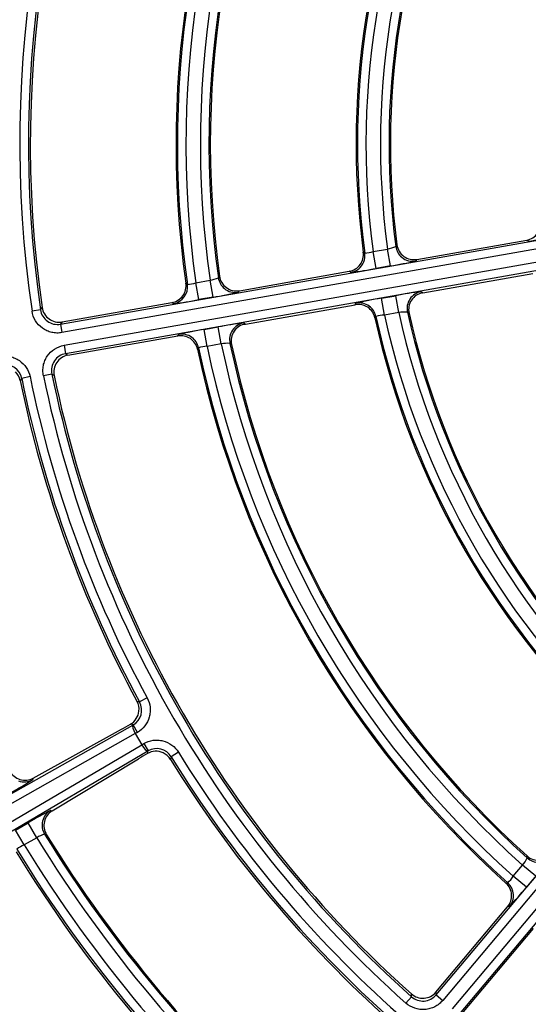
# Model space of a CAD drawing. Units: millimetres. Extents: x 234 to 3172, y 90 to 3242.
# Drawn here: x 2584 to 2613, y 2974 to 3032 of the extents above; entities that cross this region are included whole.
import ezdxf

# ---------------------------------------------------------------- set-up
doc = ezdxf.new("R2010")
doc.units = ezdxf.units.MM
for name, color, linetype in [('300025193_NOZZLE', 7, 'Continuous'), ('300025194_GRID-A', 7, 'Continuous'), ('construction', 7, 'Continuous')]:
    doc.layers.add(name, color=color, linetype=linetype)
doc.styles.add('SEACAD_Arial', font='ARIAL.TTF')
doc.dimstyles.new('De_Dietrich', dxfattribs={"dimtxt": 40, "dimasz": 40, "dimexe": 20, "dimexo": 20, "dimgap": 20, "dimtad": 1, "dimtxsty": 'SEACAD_Arial', "dimblk1": '_SE_FILLED', "dimblk2": '_SE_FILLED', "dimsah": 1, "dimcen": 20, "dimadec": 1, "dimazin": 0, "dimtfac": 1, "dimtmove": 0, "dimatfit": 3, "dimfxl": 0, "dimtolj": 1, "dimarcsym": 0})

# ---------------------------------------------------------------- blocks, each defined once
blk = doc.blocks.new('SE1')
at = {"layer": '300025193_NOZZLE', "color": 7, "linetype": 'Continuous'}
for radius in [123.5, 118.5, 106.9]:
    blk.add_circle((2650.924, 3024.631), radius, dxfattribs=at)
blk.add_open_spline([(2650.924, 3151.131), (2659.326, 3151.131), (2667.572, 3150.288), (2679.719, 3147.821), (2683.73, 3146.796), (2691.678, 3144.336), (2695.599, 3142.902), (2706.988, 3138.085), (2714.174, 3134.168), (2724.365, 3127.242), (2727.673, 3124.747), (2733.965, 3119.498), (2736.964, 3116.736), (2742.676, 3110.942), (2745.39, 3107.909), (2750.533, 3101.567), (2752.971, 3098.245), (2759.787, 3087.931), (2763.607, 3080.705), (2768.284, 3069.337), (2769.666, 3065.458), (2772.064, 3057.515), (2773.079, 3053.442), (2775.492, 3041.232), (2776.3, 3033.01), (2776.307, 3020.553), (2776.105, 3016.358), (2775.289, 3008.03), (2774.681, 3003.921), (2772.273, 2991.755), (2769.898, 2983.855), (2763.576, 2968.476), (2759.726, 2961.235), (2752.971, 2951.02), (2750.554, 2947.723), (2745.381, 2941.343), (2742.626, 2938.267), (2734.017, 2929.546), (2727.771, 2924.339), (2717.615, 2917.432), (2714.079, 2915.272), (2706.821, 2911.322), (2703.116, 2909.538), (2691.779, 2904.75), (2683.925, 2902.302), (2671.667, 2899.804), (2667.509, 2899.173), (2659.241, 2898.34), (2655.105, 2898.133), (2646.83, 2898.13), (2642.691, 2898.335), (2634.408, 2899.163), (2630.242, 2899.794), (2618, 2902.282), (2610.127, 2904.727), (2598.728, 2909.539), (2594.979, 2911.346), (2587.722, 2915.3), (2584.222, 2917.439), (2574.086, 2924.332), (2567.811, 2929.557), (2556.237, 2941.298), (2551.113, 2947.636), (2544.369, 2957.838), (2542.279, 2961.355), (2538.423, 2968.632), (2536.654, 2972.406), (2531.954, 2983.854), (2529.583, 2991.723), (2527.172, 3003.892), (2526.56, 3008.015), (2525.742, 3016.368), (2525.542, 3020.53), (2525.546, 3032.972), (2526.35, 3041.211), (2528.778, 3053.485), (2529.794, 3057.551), (2532.187, 3065.472), (2533.568, 3069.35), (2536.695, 3076.946), (2538.439, 3080.664), (2542.297, 3087.94), (2544.42, 3091.51), (2551.221, 3101.775), (2556.355, 3108.093), (2564.96, 3116.809), (2567.992, 3119.597), (2574.322, 3124.863), (2577.594, 3127.322), (2587.728, 3134.196), (2594.904, 3138.11), (2606.344, 3142.939), (2610.279, 3144.373), (2618.183, 3146.814), (2622.177, 3147.832), (2634.282, 3150.287), (2642.521, 3151.131), (2650.924, 3151.131)], degree=3, knots=[0, 0, 0, 0, 0.03125, 0.03125, 0.046875, 0.046875, 0.0625, 0.0625, 0.09375, 0.09375, 0.109375, 0.109375, 0.125, 0.125, 0.140625, 0.140625, 0.15625, 0.15625, 0.1875, 0.1875, 0.203125, 0.203125, 0.21875, 0.21875, 0.25, 0.25, 0.265625, 0.265625, 0.28125, 0.28125, 0.3125, 0.3125, 0.34375, 0.34375, 0.359375, 0.359375, 0.375, 0.375, 0.40625, 0.40625, 0.421875, 0.421875, 0.4375, 0.4375, 0.46875, 0.46875, 0.484375, 0.484375, 0.5, 0.5, 0.515625, 0.515625, 0.53125, 0.53125, 0.5625, 0.5625, 0.578125, 0.578125, 0.59375, 0.59375, 0.625, 0.625, 0.65625, 0.65625, 0.671875, 0.671875, 0.6875, 0.6875, 0.71875, 0.71875, 0.734375, 0.734375, 0.75, 0.75, 0.78125, 0.78125, 0.796875, 0.796875, 0.8125, 0.8125, 0.828125, 0.828125, 0.84375, 0.84375, 0.875, 0.875, 0.890625, 0.890625, 0.90625, 0.90625, 0.9375, 0.9375, 0.953125, 0.953125, 0.96875, 0.96875, 1, 1, 1, 1], dxfattribs=at)
at = {"layer": '300025194_GRID-A', "color": 7, "linetype": 'Continuous'}
for p, q in [((2586.181, 3014.104), (2634.245, 3022.579)), ((2634.332, 3022.086), (2586.268, 3013.611)), ((2586.398, 3012.873), (2634.462, 3021.348)), ((2634.549, 3020.856), (2586.485, 3012.381)), ((2605.74, 3018.647), (2605.807, 3018.74)), ((2606.972, 3017.885), (2613.381, 3019.015)), ((2613.468, 3018.951), (2613.381, 3019.015)), ((2603.847, 3018.308), (2603.935, 3018.245)), ((2604.425, 3018.345), (2605.256, 3018.492)), ((2604.599, 3017.361), (2604.425, 3018.345)), ((2605.43, 3017.507), (2605.256, 3018.492)), ((2605.43, 3017.507), (2604.599, 3017.361)), ((2606.972, 3017.885), (2606.905, 3017.793)), ((2595.393, 3016.814), (2595.459, 3016.907)), ((2596.623, 3016.06), (2603.029, 3017.19)), ((2603.117, 3017.125), (2603.029, 3017.19)), ((2607.315, 3015.939), (2613.724, 3017.069)), ((2593.498, 3016.49), (2593.586, 3016.427)), ((2594.078, 3016.521), (2594.909, 3016.667)), ((2594.252, 3015.536), (2594.078, 3016.521)), ((2595.082, 3015.682), (2594.909, 3016.667)), ((2596.623, 3016.06), (2596.556, 3015.969)), ((2604.906, 3015.62), (2605.737, 3015.766)), ((2605.91, 3014.782), (2605.737, 3015.766)), ((2607.22, 3016.002), (2607.315, 3015.939)), ((2586.277, 3014.236), (2592.682, 3015.365)), ((2592.77, 3015.301), (2592.682, 3015.365)), ((2595.082, 3015.682), (2594.252, 3015.536)), ((2596.966, 3014.114), (2603.373, 3015.243)), ((2603.373, 3015.243), (2603.433, 3015.334)), ((2605.08, 3014.635), (2604.906, 3015.62)), ((2585.019, 3014.943), (2584.524, 3014.87)), ((2585.019, 3014.943), (2585.114, 3015.077)), ((2605.91, 3014.782), (2605.08, 3014.635)), ((2606.513, 3014.737), (2606.418, 3014.802)), ((2586.277, 3014.236), (2586.181, 3014.104)), ((2586.181, 3014.104), (2586.268, 3013.611)), ((2596.872, 3014.177), (2596.966, 3014.114)), ((2596.879, 3014.098), (2596.966, 3014.114)), ((2604.584, 3014.562), (2604.523, 3014.473)), ((2593.025, 3013.419), (2593.086, 3013.51)), ((2594.559, 3013.795), (2595.389, 3013.942)), ((2594.732, 3012.811), (2594.559, 3013.795)), ((2595.563, 3012.957), (2595.389, 3013.942)), ((2586.398, 3012.873), (2586.485, 3012.381)), ((2586.62, 3012.29), (2593.025, 3013.419)), ((2595.563, 3012.957), (2594.732, 3012.811)), ((2596.162, 3012.92), (2596.068, 3012.985)), ((2586.485, 3012.381), (2586.62, 3012.29)), ((2594.238, 3012.73), (2594.177, 3012.641)), ((2608.095, 2974.951), (2639.467, 3012.338)), ((2639.85, 3012.017), (2608.478, 2974.63)), ((2585.679, 3011.195), (2585.19, 3011.094)), ((2585.815, 3011.101), (2585.679, 3011.195)), ((2609.052, 2974.148), (2640.424, 3011.535)), ((2640.807, 3011.214), (2609.435, 2973.827)), ((2583.922, 3010.941), (2583.832, 3010.812)), ((2584.412, 3011.041), (2583.922, 3010.941)), ((2591.237, 2992.289), (2590.797, 2992.051)), ((2590.646, 2992.092), (2590.797, 2992.051)), ((2575.486, 2982.276), (2590.408, 2990.703)), ((2584.596, 2987.608), (2589.735, 2990.457)), ((2590.418, 2990.708), (2590.262, 2990.753)), ((2590.408, 2990.703), (2590.418, 2990.708)), ((2590.668, 2990.275), (2590.418, 2990.708)), ((2590.548, 2990.205), (2575.528, 2981.723)), ((2590.668, 2990.275), (2590.548, 2990.206)), ((2590.548, 2990.206), (2590.548, 2990.205)), ((2590.548, 2990.205), (2590.922, 2989.558)), ((2576.066, 2980.791), (2590.922, 2989.558)), ((2590.922, 2989.557), (2591.043, 2989.627)), ((2590.922, 2989.558), (2590.922, 2989.557)), ((2591.043, 2989.627), (2591.293, 2989.194)), ((2591.283, 2989.188), (2576.524, 2980.478)), ((2585.697, 2985.701), (2590.733, 2988.727)), ((2591.253, 2989.036), (2591.293, 2989.194)), ((2591.293, 2989.194), (2591.283, 2989.188)), ((2592.645, 2988.851), (2592.605, 2988.699)), ((2593.071, 2989.112), (2592.645, 2988.851)), ((2584.596, 2987.608), (2584.572, 2987.524)), ((2585.612, 2985.723), (2585.697, 2985.701)), ((2583.569, 2984.573), (2584.299, 2984.995)), ((2584.799, 2984.129), (2584.299, 2984.995)), ((2584.069, 2983.707), (2583.569, 2984.573)), ((2585.37, 2984.306), (2585.26, 2984.334)), ((2584.799, 2984.129), (2584.069, 2983.707)), ((2613.41, 2982.948), (2613.401, 2983.062)), ((2612.591, 2981.879), (2613.133, 2982.524)), ((2613.899, 2981.882), (2613.133, 2982.524)), ((2613.357, 2981.236), (2612.591, 2981.879)), ((2613.899, 2981.882), (2613.357, 2981.236)), ((2612.166, 2981.482), (2612.274, 2981.491)), ((2608.084, 2975.114), (2612.264, 2980.096)), ((2612.373, 2980.104), (2612.264, 2980.096)), ((2609.598, 2973.843), (2613.778, 2978.825)), ((2606.665, 2974.846), (2606.652, 2975.01)), ((2608.084, 2975.114), (2608.095, 2974.951)), ((2608.095, 2974.951), (2608.478, 2974.63)), ((2606.665, 2974.846), (2606.333, 2974.473))]:
    blk.add_line(p, q, dxfattribs=at)
for radius in [100, 99.886, 99.386]:
    blk.add_circle((2650.924, 3024.631), radius, dxfattribs=at)
for centre, radius, start, end in [((2650.924, 3024.631), 67.114, 151.63701, 188.36299), ((2650.924, 3024.631), 66.614, 151.63701, 188.36299), ((2650.924, 3024.631), 66.5, 151.73927, 188.26073), ((2650.924, 3024.631), 57.921, 151.85698, 188.14302), ((2650.924, 3024.631), 58, 151.93097, 188.06903), ((2650.924, 3024.631), 57.421, 151.87981, 188.12019), ((2650.924, 3024.631), 56.579, 151.90782, 188.09218), ((2650.924, 3024.631), 56.079, 151.98657, 188.01343), ((2650.924, 3024.631), 56, 152.07145, 187.92855), ((2650.924, 3024.631), 47.5, 152.34923, 187.65077), ((2650.924, 3024.631), 47.421, 152.25985, 187.74015), ((2650.924, 3024.631), 46.921, 152.30068, 187.69932), ((2650.924, 3024.631), 46.079, 152.34278, 187.65722), ((2650.924, 3024.631), 45.579, 152.45474, 187.54526), ((2650.924, 3024.631), 45.5, 152.56051, 187.43949), ((2604.739, 3020.938), 2.5, 281.92669, 293.58723), ((2610.393, 3043.114), 24.359, 277.25257, 280.78287), ((2603.679, 3020.743), 2.511, 275.84166, 287.29193), ((2602.258, 3037.795), 20.534, 278.88463, 283.07764), ((2600.044, 3041.28), 24.35, 277.25216, 280.78265), ((2593.366, 3018.929), 2.512, 275.04715, 286.4811), ((2594.429, 3019.122), 2.502, 281.05228, 292.65885), ((2591.915, 3035.946), 20.51, 278.88351, 283.07962), ((2609.695, 2995.617), 20.534, 96.92236, 101.11537), ((2589.697, 3039.453), 24.347, 277.25208, 280.78246), ((2608.806, 2991.585), 24.35, 99.21735, 102.74784), ((2586.008, 3015.088), 1, 188.34705, 280.01594), ((2605.198, 3012.127), 2.511, 92.70807, 104.15834), ((2650.924, 3024.631), 46.921, 192.30068, 227.69932), ((2606.261, 3012.307), 2.5, 86.41277, 98.07331), ((2650.924, 3024.631), 46.079, 192.34278, 227.65722), ((2650.924, 3024.631), 45.579, 192.45474, 227.54526), ((2650.924, 3024.631), 45.5, 192.56051, 227.43949), ((2599.344, 2993.817), 20.51, 96.92038, 101.11649), ((2597.077, 3013.22), 0.902, 117.09327, 148.79066), ((2650.924, 3024.631), 47.5, 192.34923, 227.65077), ((2650.924, 3024.631), 47.421, 192.25985, 227.74015), ((2598.459, 2989.763), 24.347, 99.21754, 102.74792), ((2595.952, 3010.486), 2.502, 87.34115, 98.94772), ((2650.924, 3024.631), 56.579, 191.90782, 228.09218), ((2650.924, 3024.631), 56.079, 191.98657, 228.01343), ((2650.924, 3024.631), 56, 192.07145, 227.92855), ((2586.658, 3011.397), 1, 99.98406, 191.65295), ((2650.924, 3024.631), 58, 191.93097, 228.06903), ((2594.886, 3010.304), 2.512, 93.5189, 104.95285), ((2650.924, 3024.631), 57.921, 191.85698, 228.14302), ((2650.924, 3024.631), 57.421, 191.87981, 228.12019), ((2582.942, 3010.741), 1, 11.53328, 100.01471), ((2650.924, 3024.631), 66.614, 191.63701, 228.36299), ((2650.924, 3024.631), 68.5, 191.63915, 208.36085), ((2650.924, 3024.631), 68.386, 191.54799, 208.45201), ((2650.924, 3024.631), 67.886, 191.54799, 208.45201), ((2650.924, 3024.631), 67.114, 191.63701, 228.36299), ((2650.924, 3024.631), 66.5, 191.73927, 228.26073), ((2589.919, 2991.574), 1, 299.98529, 28.46672), ((2589.773, 2991.617), 0.992, 299.48872, 354.5361), ((2558.948, 3045.904), 63.421, 299.04109, 299.58713), ((2591.793, 2988.328), 1, 31.53328, 120.01471), ((2623.253, 2934.519), 63.215, 120.41199, 120.9598), ((2591.757, 2988.181), 0.992, 65.46389, 120.51128), ((2650.924, 3024.631), 68.386, 211.54799, 228.45201), ((2650.924, 3024.631), 67.886, 211.54799, 228.45201), ((2650.924, 3024.631), 68.5, 211.63915, 228.36085), ((2584.116, 2988.499), 1.012, 208.08592, 298.30838), ((2573.388, 3004.692), 20.489, 298.8825, 303.08133), ((2594.888, 2967.454), 20.489, 116.91867, 121.1175), ((2586.229, 2984.84), 1.012, 121.69195, 211.91374), ((2586.045, 2981.953), 2.508, 108.2483, 119.78898), ((2650.924, 3024.631), 77.043, 211.53696, 228.46304), ((2650.924, 3024.631), 76.964, 211.59793, 228.40207), ((2585.103, 2981.419), 2.511, 114.30824, 125.73709), ((2650.924, 3024.631), 78.386, 211.4722, 228.5278), ((2650.924, 3024.631), 77.543, 211.48821, 228.51179), ((2650.924, 3024.631), 79, 211.54277, 228.45723), ((2650.924, 3024.631), 78.886, 211.46302, 228.53698), ((2611.187, 2984.097), 2.502, 321.05228, 332.65885), ((2610.497, 2983.266), 2.512, 315.04715, 326.4811), ((2594.494, 2996.63), 24.347, 317.25208, 320.78246), ((2650.924, 3024.631), 87.5, 213.58337, 228.50958), ((2607.329, 2975.593), 1, 228.34705, 320.01594)]:
    blk.add_arc(centre, radius, start, end, dxfattribs=at)
for centre, major_axis, ratio, start_param, end_param in [((2606.731, 3018.778), (0.807, -0.591), 0.999682, 3.905728, 4.652571), ((2602.944, 3018.11), (-0.59, -0.808), 0.999707, 1.822782, 2.336327), ((2602.944, 3018.11), (-0.59, -0.808), 0.999707, 0.805265, 1.822782), ((2606.731, 3018.778), (0.807, -0.591), 0.999682, 4.652571, 5.51905), ((2592.597, 3016.286), (-0.587, -0.81), 0.999705, 0.801751, 2.339842), ((2596.383, 3016.953), (0.809, -0.588), 0.999685, 3.909812, 4.648622), ((2596.383, 3016.953), (0.809, -0.588), 0.999685, 4.648622, 5.514966), ((2607.394, 3015.017), (-0.556, -0.831), 0.999682, 3.905728, 5.51905), ((2603.607, 3014.349), (0.83, -0.557), 0.999707, 1.542173, 2.336327), ((2603.607, 3014.349), (0.83, -0.557), 0.999707, 0.805265, 1.542173), ((2597.046, 3013.193), (-0.559, -0.829), 0.999685, 3.909812, 5.514966), ((2593.26, 3012.525), (0.828, -0.56), 0.999705, 1.542152, 2.339842), ((2593.26, 3012.525), (0.828, -0.56), 0.999705, 0.801751, 1.542152), ((2590.658, 2990.27), (0.248, -0.434), 0.254984, 3.16026, 4.713603), ((2591.033, 2989.621), (-0.252, 0.432), 0.254984, 1.569582, 3.122926), ((2584.072, 2988.39), (0.962, -0.272), 0.999687, 4.644854, 5.511043), ((2586.112, 2984.857), (-0.246, -0.969), 0.999687, 3.913735, 5.511043), ((2614.078, 2983.691), (0.998, 0.07), 0.999685, 3.909812, 4.648622), ((2611.607, 2980.746), (0.071, -0.997), 0.999705, 0.801751, 2.339842)]:
    blk.add_ellipse(centre, major_axis=major_axis, ratio=ratio, start_param=start_param, end_param=end_param, dxfattribs=at)
for points, knots in [([(2613.381, 3019.015), (2613.507, 3019.037), (2613.626, 3019.083), (2613.841, 3019.216), (2613.936, 3019.303), (2614.161, 3019.608), (2614.231, 3019.868), (2614.2, 3020.122)], [0, 0, 0, 0, 0.25, 0.25, 0.5, 0.5, 1, 1, 1, 1]), ([(2605.807, 3018.74), (2605.824, 3018.605), (2605.869, 3018.477), (2606.006, 3018.245), (2606.098, 3018.143), (2606.314, 3017.984), (2606.44, 3017.927), (2606.701, 3017.866), (2606.838, 3017.861), (2606.972, 3017.885)], [0, 0, 0, 0, 0.25, 0.25, 0.5, 0.5, 0.75, 0.75, 1, 1, 1, 1]), ([(2603.029, 3017.19), (2603.156, 3017.212), (2603.276, 3017.258), (2603.493, 3017.393), (2603.588, 3017.481), (2603.813, 3017.789), (2603.881, 3018.053), (2603.847, 3018.308)], [0, 0, 0, 0, 0.25, 0.25, 0.5, 0.5, 1, 1, 1, 1]), ([(2595.459, 3016.907), (2595.478, 3016.773), (2595.523, 3016.645), (2595.661, 3016.416), (2595.753, 3016.315), (2595.969, 3016.158), (2596.094, 3016.101), (2596.353, 3016.041), (2596.49, 3016.037), (2596.623, 3016.06)], [0, 0, 0, 0, 0.25, 0.25, 0.5, 0.5, 0.75, 0.75, 1, 1, 1, 1]), ([(2592.682, 3015.365), (2592.809, 3015.388), (2592.929, 3015.434), (2593.147, 3015.57), (2593.242, 3015.659), (2593.467, 3015.969), (2593.534, 3016.234), (2593.498, 3016.49)], [0, 0, 0, 0, 0.25, 0.25, 0.5, 0.5, 1, 1, 1, 1]), ([(2607.315, 3015.939), (2607.181, 3015.915), (2607.055, 3015.865), (2606.829, 3015.718), (2606.732, 3015.621), (2606.583, 3015.398), (2606.531, 3015.27), (2606.481, 3015.007), (2606.483, 3014.869), (2606.513, 3014.737)], [0, 0, 0, 0, 0.25, 0.25, 0.5, 0.5, 0.75, 0.75, 1, 1, 1, 1]), ([(2604.523, 3014.473), (2604.495, 3014.598), (2604.444, 3014.716), (2604.301, 3014.927), (2604.209, 3015.018), (2603.892, 3015.231), (2603.626, 3015.288), (2603.373, 3015.243)], [0, 0, 0, 0, 0.25, 0.25, 0.5, 0.5, 1, 1, 1, 1]), ([(2586.268, 3013.611), (2586.169, 3013.594), (2586.07, 3013.587), (2585.871, 3013.592), (2585.77, 3013.604), (2585.575, 3013.649), (2585.481, 3013.681), (2585.299, 3013.763), (2585.211, 3013.814), (2584.969, 3013.988), (2584.83, 3014.139), (2584.623, 3014.478), (2584.553, 3014.671), (2584.524, 3014.87)], [0, 0, 0, 0, 0.125, 0.125, 0.25, 0.25, 0.375, 0.375, 0.5, 0.5, 0.75, 0.75, 1, 1, 1, 1]), ([(2585.114, 3015.077), (2585.133, 3014.944), (2585.179, 3014.817), (2585.317, 3014.588), (2585.41, 3014.488), (2585.625, 3014.333), (2585.749, 3014.276), (2586.008, 3014.216), (2586.144, 3014.212), (2586.277, 3014.236)], [0, 0, 0, 0, 0.25, 0.25, 0.5, 0.5, 0.75, 0.75, 1, 1, 1, 1]), ([(2596.966, 3014.114), (2596.833, 3014.09), (2596.707, 3014.041), (2596.483, 3013.895), (2596.385, 3013.799), (2596.236, 3013.578), (2596.184, 3013.451), (2596.133, 3013.189), (2596.134, 3013.052), (2596.162, 3012.92)], [0, 0, 0, 0, 0.25, 0.25, 0.5, 0.5, 0.75, 0.75, 1, 1, 1, 1]), ([(2594.177, 3012.641), (2594.15, 3012.767), (2594.1, 3012.886), (2593.956, 3013.099), (2593.864, 3013.191), (2593.547, 3013.406), (2593.279, 3013.464), (2593.025, 3013.419)], [0, 0, 0, 0, 0.25, 0.25, 0.5, 0.5, 1, 1, 1, 1]), ([(2585.19, 3011.094), (2585.169, 3011.193), (2585.159, 3011.292), (2585.159, 3011.491), (2585.168, 3011.592), (2585.207, 3011.788), (2585.236, 3011.883), (2585.313, 3012.067), (2585.362, 3012.156), (2585.529, 3012.403), (2585.676, 3012.547), (2586.01, 3012.763), (2586.2, 3012.838), (2586.398, 3012.873)], [0, 0, 0, 0, 0.125, 0.125, 0.25, 0.25, 0.375, 0.375, 0.5, 0.5, 0.75, 0.75, 1, 1, 1, 1]), ([(2582.682, 3012.218), (2582.873, 3012.252), (2583.068, 3012.248), (2583.351, 3012.187), (2583.443, 3012.158), (2583.62, 3012.083), (2583.706, 3012.036), (2583.944, 3011.873), (2584.083, 3011.733), (2584.296, 3011.414), (2584.373, 3011.232), (2584.412, 3011.041)], [0, 0, 0, 0, 0.25, 0.25, 0.375, 0.375, 0.5, 0.5, 0.75, 0.75, 1, 1, 1, 1]), ([(2586.62, 3012.29), (2586.488, 3012.266), (2586.362, 3012.217), (2586.138, 3012.071), (2586.041, 3011.976), (2585.892, 3011.756), (2585.839, 3011.63), (2585.787, 3011.37), (2585.787, 3011.233), (2585.815, 3011.101)], [0, 0, 0, 0, 0.25, 0.25, 0.5, 0.5, 0.75, 0.75, 1, 1, 1, 1]), ([(2591.237, 2992.289), (2591.33, 2992.118), (2591.388, 2991.932), (2591.42, 2991.644), (2591.421, 2991.548), (2591.405, 2991.356), (2591.388, 2991.26), (2591.31, 2990.982), (2591.22, 2990.806), (2590.985, 2990.503), (2590.837, 2990.373), (2590.668, 2990.275)], [0, 0, 0, 0, 0.25, 0.25, 0.375, 0.375, 0.5, 0.5, 0.75, 0.75, 1, 1, 1, 1]), ([(2591.043, 2989.627), (2591.211, 2989.724), (2591.395, 2989.787), (2591.683, 2989.827), (2591.778, 2989.831), (2591.971, 2989.82), (2592.068, 2989.805), (2592.347, 2989.734), (2592.526, 2989.65), (2592.835, 2989.423), (2592.969, 2989.278), (2593.071, 2989.112)], [0, 0, 0, 0, 0.25, 0.25, 0.375, 0.375, 0.5, 0.5, 0.75, 0.75, 1, 1, 1, 1]), ([(2613.401, 2983.062), (2613.501, 2982.972), (2613.618, 2982.903), (2613.871, 2982.815), (2614.006, 2982.798), (2614.272, 2982.816), (2614.405, 2982.853), (2614.642, 2982.973), (2614.75, 2983.058), (2614.837, 2983.162)], [0, 0, 0, 0, 0.25, 0.25, 0.5, 0.5, 0.75, 0.75, 1, 1, 1, 1]), ([(2612.264, 2980.096), (2612.347, 2980.195), (2612.409, 2980.308), (2612.489, 2980.552), (2612.504, 2980.681), (2612.478, 2981.063), (2612.358, 2981.31), (2612.166, 2981.482)], [0, 0, 0, 0, 0.25, 0.25, 0.5, 0.5, 1, 1, 1, 1]), ([(2606.652, 2975.01), (2606.752, 2974.921), (2606.869, 2974.853), (2607.122, 2974.767), (2607.257, 2974.75), (2607.522, 2974.769), (2607.654, 2974.805), (2607.89, 2974.926), (2607.997, 2975.011), (2608.084, 2975.114)], [0, 0, 0, 0, 0.25, 0.25, 0.5, 0.5, 0.75, 0.75, 1, 1, 1, 1]), ([(2608.478, 2974.63), (2608.413, 2974.552), (2608.342, 2974.483), (2608.187, 2974.359), (2608.101, 2974.304), (2607.923, 2974.213), (2607.831, 2974.177), (2607.639, 2974.123), (2607.539, 2974.105), (2607.241, 2974.083), (2607.038, 2974.109), (2606.661, 2974.237), (2606.484, 2974.339), (2606.333, 2974.473)], [0, 0, 0, 0, 0.125, 0.125, 0.25, 0.25, 0.375, 0.375, 0.5, 0.5, 0.75, 0.75, 1, 1, 1, 1])]:
    blk.add_open_spline(points, degree=3, knots=knots, dxfattribs=at)
for points in [[(2583.832, 3010.812), (2583.792, 3011.006), (2583.696, 3011.184), (2583.554, 3011.323)], [(2590.761, 2991.522), (2590.78, 2991.719), (2590.74, 2991.918), (2590.646, 2992.092)], [(2592.605, 2988.699), (2592.501, 2988.867), (2592.349, 2989.001), (2592.169, 2989.084)]]:
    blk.add_open_spline(points, degree=3, dxfattribs=at)
blk = doc.blocks.new('_SE_FILLED')
at = {"color": 0}
blk.add_line((0, 0), (-1, 0), dxfattribs=at)
blk.add_solid([(0, 0), (-1, -0.1665), (-1, 0.1665), (0, 0)], dxfattribs=at)
blk = doc.blocks.new('DMBLK4')
at = {"layer": 'construction', "color": 0, "linetype": 'Continuous', "lineweight": -2}
for p, q in [((2530.924, 3242.131), (3163.421, 3242.131)), ((3143.421, 3202.131), (3143.421, 1282.631)), ((2915.469, 1242.631), (3163.421, 1242.631))]:
    blk.add_line(p, q, dxfattribs=at)
at = {"layer": 'Defpoints', "color": 0, "linetype": 'Continuous'}
for p in [(2510.924, 3242.131), (2895.469, 1242.631), (3143.421, 1242.631)]:
    blk.add_point(p, dxfattribs=at)
at = {"layer": 'construction', "color": 0, "linetype": 'Continuous', "lineweight": -2, "xscale": 40, "yscale": 40, "zscale": 40}
for p, rotation in [((3143.421, 3242.131), 90), ((3143.421, 1242.631), 270)]:
    blk.add_blockref('_SE_FILLED', p, dxfattribs=dict(at, rotation=rotation))
at = {"layer": 'construction', "color": 0, "linetype": 'Continuous', "insert": (3102.998, 2242.381), "char_height": 40, "attachment_point": 5, "rotation": 90, "style": 'SEACAD_Arial'}
blk.add_mtext('\\A1;\\A1;2000', dxfattribs=at)

msp = doc.modelspace()

# ---------------------------------------------------------------- block references
at = {"layer": 'construction'}
msp.add_blockref('SE1', (0, 0), dxfattribs=at)

# ---------------------------------------------------------------- dimensions: what is measured, and where the dimension line sits
at = {"layer": 'construction', "color": 7, "linetype": 'Continuous'}
dim = msp.add_linear_dim(base=(3143.420879353, 1242.631444066), p1=(2510.923807133, 3242.131444066), p2=(2895.468634704, 1242.631444066), angle=90, text='\\A1;<>', dimstyle='De_Dietrich', override={"dimdec": 0}, dxfattribs=at)
dim.commit()
dim.dimension.update_dxf_attribs({"geometry": 'DMBLK4', "text_midpoint": (3143.420879353, 2242.381425946), "dimtype": 160})

doc.saveas('drawing.dxf')
